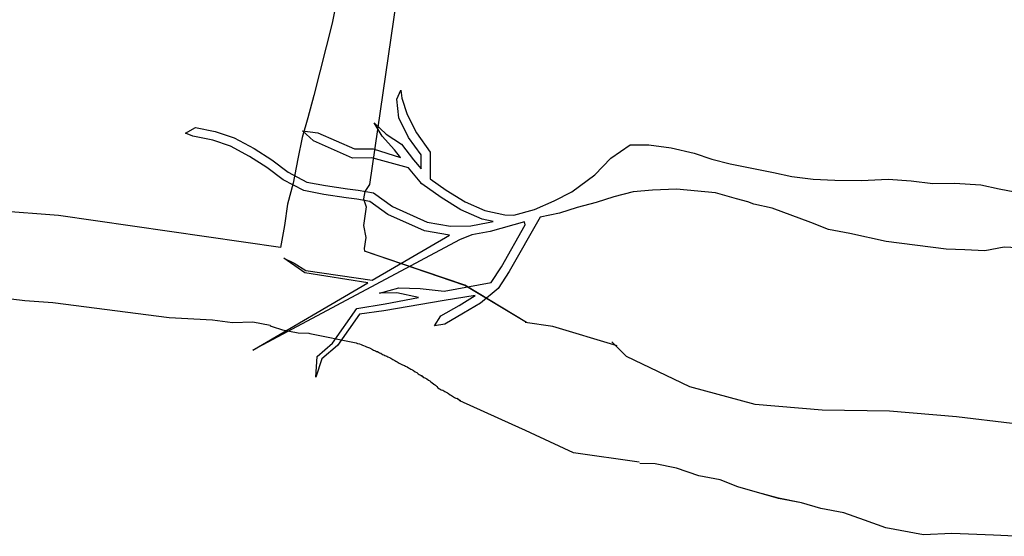
# Model space of a CAD drawing. Units: metres. Extents: x 144323.4 to 144354.3, y 6389204.6 to 6389247.
# Drawn here: x 144329.2 to 144329.6, y 6389212.3 to 6389212.6 of the extents above; entities that cross this region are included whole.
import ezdxf

# ---------------------------------------------------------------- set-up
doc = ezdxf.new("R2010")
doc.units = ezdxf.units.M
doc.layers.add('M-TRÄD', color=3, linetype='Continuous')

# ---------------------------------------------------------------- blocks, each defined once
blk = doc.blocks.new('Träd10')
at = {"layer": 'M-TRÄD'}
for p, q in [((144329.1741, 6389188.44341), (144329.14269, 6389188.44595)), ((144329.27813, 6389188.42843), (144329.1741, 6389188.44341)), ((144329.36472, 6389188.4107), (144329.31765, 6389188.42671)), ((144329.1583, 6389188.40338), (144329.11732, 6389188.40862)), ((144329.39352, 6389188.39321), (144329.36472, 6389188.4107)), ((144329.17134, 6389188.40244), (144329.1583, 6389188.40338)), ((144329.22598, 6389188.39546), (144329.17134, 6389188.40244)), ((144329.2463, 6389188.39432), (144329.22598, 6389188.39546)), ((144329.25564, 6389188.39313), (144329.2463, 6389188.39432)), ((144329.26518, 6389188.39337), (144329.25564, 6389188.39313)), ((144329.27338, 6389188.3918), (144329.26518, 6389188.39337)), ((144329.27338, 6389188.3918), (144329.27383, 6389188.39149)), ((144329.27383, 6389188.39149), (144329.27431, 6389188.39142)), ((144329.27431, 6389188.39142), (144329.27914, 6389188.38981)), ((144329.27914, 6389188.38981), (144329.2865, 6389188.38841)), ((144329.406, 6389188.3914), (144329.39299, 6389188.39327)), ((144329.43609, 6389188.38224), (144329.406, 6389188.3914)), ((144329.2865, 6389188.38841), (144329.29153, 6389188.3882)), ((144329.29153, 6389188.3882), (144329.29201, 6389188.38813)), ((144329.29201, 6389188.38813), (144329.31364, 6389188.38373)), ((144329.31364, 6389188.38373), (144329.31434, 6389188.38338)), ((144329.31434, 6389188.38338), (144329.31531, 6389188.38324)), ((144329.31531, 6389188.38324), (144329.316, 6389188.38289)), ((144329.316, 6389188.38289), (144329.31669, 6389188.38255)), ((144329.31669, 6389188.38255), (144329.31718, 6389188.38248)), ((144329.31718, 6389188.38248), (144329.31787, 6389188.38213)), ((144329.31787, 6389188.38213), (144329.31857, 6389188.38178)), ((144329.31857, 6389188.38178), (144329.31905, 6389188.38171)), ((144329.31905, 6389188.38171), (144329.31999, 6389188.38133)), ((144329.31999, 6389188.38133), (144329.32137, 6389188.38063)), ((144329.32137, 6389188.38063), (144329.32182, 6389188.38032)), ((144329.32182, 6389188.38032), (144329.32276, 6389188.37994)), ((144329.44054, 6389188.37725), (144329.4336, 6389188.38421)), ((144329.32276, 6389188.37994), (144329.32321, 6389188.37963)), ((144329.32321, 6389188.37963), (144329.3237, 6389188.37956)), ((144329.3237, 6389188.37956), (144329.3246, 6389188.37893)), ((144329.3246, 6389188.37893), (144329.32533, 6389188.37883)), ((144329.32533, 6389188.37883), (144329.32598, 6389188.37824)), ((144329.32598, 6389188.37824), (144329.32671, 6389188.37813)), ((144329.32671, 6389188.37813), (144329.32716, 6389188.37782)), ((144329.32716, 6389188.37782), (144329.3281, 6389188.37744)), ((144329.3281, 6389188.37744), (144329.32855, 6389188.37713)), ((144329.32855, 6389188.37713), (144329.32924, 6389188.37678)), ((144329.32924, 6389188.37678), (144329.32994, 6389188.37643)), ((144329.32994, 6389188.37643), (144329.33084, 6389188.37581)), ((144329.33084, 6389188.37581), (144329.33177, 6389188.37542)), ((144329.47026, 6389188.36305), (144329.44054, 6389188.37725)), ((144329.33177, 6389188.37542), (144329.33222, 6389188.37511)), ((144329.33222, 6389188.37511), (144329.33292, 6389188.37476)), ((144329.33292, 6389188.37476), (144329.33382, 6389188.37414)), ((144329.33382, 6389188.37414), (144329.33475, 6389188.37376)), ((144329.33475, 6389188.37376), (144329.33545, 6389188.37341)), ((144329.33545, 6389188.37341), (144329.33638, 6389188.37303)), ((144329.33638, 6389188.37303), (144329.33683, 6389188.37271)), ((144329.33683, 6389188.37271), (144329.33753, 6389188.37237)), ((144329.33753, 6389188.37237), (144329.33822, 6389188.37202)), ((144329.33822, 6389188.37202), (144329.33891, 6389188.37167)), ((144329.33891, 6389188.37167), (144329.33936, 6389188.37136)), ((144329.33936, 6389188.37136), (144329.34006, 6389188.37101)), ((144329.34006, 6389188.37101), (144329.34051, 6389188.3707)), ((144329.34051, 6389188.3707), (144329.34141, 6389188.37007)), ((144329.34141, 6389188.37007), (144329.3421, 6389188.36973)), ((144329.3421, 6389188.36973), (144329.34276, 6389188.36914)), ((144329.34276, 6389188.36914), (144329.34321, 6389188.36882)), ((144329.34321, 6389188.36882), (144329.3446, 6389188.36813)), ((144329.3446, 6389188.36813), (144329.3455, 6389188.3675)), ((144329.3455, 6389188.3675), (144329.34595, 6389188.36719)), ((144329.34595, 6389188.36719), (144329.34688, 6389188.36681)), ((144329.34688, 6389188.36681), (144329.34754, 6389188.36622)), ((144329.34754, 6389188.36622), (144329.34824, 6389188.36587)), ((144329.34824, 6389188.36587), (144329.34865, 6389188.36532)), ((144329.34865, 6389188.36532), (144329.34934, 6389188.36497)), ((144329.34934, 6389188.36497), (144329.35, 6389188.36438)), ((144329.35, 6389188.36438), (144329.35045, 6389188.36407)), ((144329.35045, 6389188.36407), (144329.3509, 6389188.36375)), ((144329.3509, 6389188.36375), (144329.35156, 6389188.36316)), ((144329.35156, 6389188.36316), (144329.35198, 6389188.36261)), ((144329.35198, 6389188.36261), (144329.35243, 6389188.3623)), ((144329.35243, 6389188.3623), (144329.35312, 6389188.36195)), ((144329.35312, 6389188.36195), (144329.35357, 6389188.36164)), ((144329.50082, 6389188.35468), (144329.47026, 6389188.36305)), ((144329.35357, 6389188.36164), (144329.3543, 6389188.36153)), ((144329.3543, 6389188.36153), (144329.35475, 6389188.36122)), ((144329.35475, 6389188.36122), (144329.3552, 6389188.36091)), ((144329.3552, 6389188.36091), (144329.35659, 6389188.36021)), ((144329.35659, 6389188.36021), (144329.35704, 6389188.3599)), ((144329.35704, 6389188.3599), (144329.3577, 6389188.35931)), ((144329.3577, 6389188.35931), (144329.35839, 6389188.35896)), ((144329.35839, 6389188.35896), (144329.35929, 6389188.35834)), ((144329.35929, 6389188.35834), (144329.35974, 6389188.35802)), ((144329.35974, 6389188.35802), (144329.36043, 6389188.35768)), ((144329.36043, 6389188.35768), (144329.36116, 6389188.35757)), ((144329.36237, 6389188.35649), (144329.36105, 6389188.35759)), ((144329.36116, 6389188.35757), (144329.36251, 6389188.35663)), ((144329.39177, 6389188.34316), (144329.36237, 6389188.35649)), ((144329.36251, 6389188.35663), (144329.36276, 6389188.3566)), ((144329.53222, 6389188.35214), (144329.50082, 6389188.35468)), ((144329.5639, 6389188.35155), (144329.53222, 6389188.35214)), ((144329.5953, 6389188.34901), (144329.5639, 6389188.35155)), ((144329.62138, 6389188.34576), (144329.5953, 6389188.34901)), ((144329.41558, 6389188.33205), (144329.39105, 6389188.34355)), ((144329.44635, 6389188.32762), (144329.41558, 6389188.33205)), ((144329.45397, 6389188.32686), (144329.44669, 6389188.32706)), ((144329.46395, 6389188.32486), (144329.45397, 6389188.32686)), ((144329.47446, 6389188.32132), (144329.46395, 6389188.32486)), ((144329.48443, 6389188.31932), (144329.47446, 6389188.32132)), ((144329.49278, 6389188.31606), (144329.48443, 6389188.31932)), ((144329.50195, 6389188.31342), (144329.49278, 6389188.31606)), ((144329.51183, 6389188.3107), (144329.50195, 6389188.31342)), ((144329.52252, 6389188.3086), (144329.51183, 6389188.3107)), ((144329.53169, 6389188.30597), (144329.52252, 6389188.3086)), ((144329.54238, 6389188.30387), (144329.53169, 6389188.30597)), ((144329.55217, 6389188.30043), (144329.54238, 6389188.30387)), ((144329.56213, 6389188.29692), (144329.55217, 6389188.30043)), ((144329.5798, 6389188.29354), (144329.56213, 6389188.29692)), ((144329.59302, 6389188.29415), (144329.5798, 6389188.29354)), ((144329.61266, 6389188.29343), (144329.59302, 6389188.29415)), ((144329.62281, 6389188.29286), (144329.61266, 6389188.29343))]:
    blk.add_line(p, q, dxfattribs=at)
for points in [[(144329.33362, 6389188.55285), (144329.31997, 6389188.45803), (144329.3177, 6389188.45477), (144329.3172, 6389188.45126), (144329.31845, 6389188.4475), (144329.31719, 6389188.43872), (144329.31818, 6389188.4332), (144329.31743, 6389188.42793), (144329.31765, 6389188.42671)], [(144329.30459, 6389188.54452), (144329.30249, 6389188.53383), (144329.29377, 6389188.49987), (144329.29095, 6389188.48927), (144329.28832, 6389188.4801), (144329.28631, 6389188.47013), (144329.28412, 6389188.45872), (144329.2814, 6389188.44884), (144329.28011, 6389188.43877), (144329.27813, 6389188.42843)]]:
    blk.add_lwpolyline(points, dxfattribs=at)
blk = doc.blocks.new('Träd11')
at = {"layer": 'M-TRÄD'}
for p, q in [((144329.3327, 6389177.05917), (144329.33471, 6389177.06334)), ((144329.33471, 6389177.06334), (144329.33518, 6389177.05954)), ((144329.33364, 6389177.05031), (144329.3327, 6389177.05917)), ((144329.33518, 6389177.05954), (144329.3376, 6389177.05192)), ((144329.3376, 6389177.05192), (144329.34193, 6389177.04332)), ((144329.32591, 6389177.04185), (144329.32206, 6389177.04808)), ((144329.32206, 6389177.04808), (144329.3278, 6389177.04275)), ((144329.33827, 6389177.04111), (144329.33364, 6389177.05031)), ((144329.23369, 6389177.04323), (144329.23829, 6389177.04584)), ((144329.23701, 6389177.04176), (144329.23369, 6389177.04323)), ((144329.23829, 6389177.04584), (144329.24761, 6389177.04403)), ((144329.24761, 6389177.04403), (144329.25645, 6389177.04095)), ((144329.29366, 6389177.03965), (144329.28847, 6389177.04427)), ((144329.28847, 6389177.04427), (144329.29566, 6389177.04341)), ((144329.29566, 6389177.04341), (144329.31288, 6389177.03575)), ((144329.3278, 6389177.04275), (144329.33501, 6389177.03801)), ((144329.34193, 6389177.04332), (144329.34842, 6389177.0343)), ((144329.2465, 6389177.03991), (144329.23701, 6389177.04176)), ((144329.25474, 6389177.03704), (144329.2465, 6389177.03991)), ((144329.25645, 6389177.04095), (144329.26587, 6389177.03592)), ((144329.31199, 6389177.03149), (144329.29366, 6389177.03965)), ((144329.33172, 6389177.0353), (144329.32591, 6389177.04185)), ((144329.33501, 6389177.03801), (144329.34057, 6389177.03073)), ((144329.34416, 6389177.03294), (144329.33827, 6389177.04111)), ((144329.43314, 6389177.03141), (144329.44226, 6389177.03766)), ((144329.44226, 6389177.03766), (144329.45102, 6389177.03773)), ((144329.45102, 6389177.03773), (144329.46147, 6389177.03626)), ((144329.26372, 6389177.03225), (144329.25474, 6389177.03704)), ((144329.26587, 6389177.03592), (144329.27417, 6389177.03059)), ((144329.31288, 6389177.03575), (144329.32164, 6389177.03582)), ((144329.32164, 6389177.03582), (144329.33448, 6389177.03169)), ((144329.33448, 6389177.03169), (144329.33172, 6389177.0353)), ((144329.34842, 6389177.0343), (144329.34834, 6389177.02178)), ((144329.46147, 6389177.03626), (144329.47229, 6389177.03382)), ((144329.47229, 6389177.03382), (144329.48053, 6389177.03095)), ((144329.27174, 6389177.02709), (144329.26372, 6389177.03225)), ((144329.27417, 6389177.03059), (144329.28175, 6389177.02488)), ((144329.32099, 6389177.03156), (144329.31199, 6389177.03149)), ((144329.3382, 6389177.02692), (144329.32099, 6389177.03156)), ((144329.34057, 6389177.03073), (144329.34411, 6389177.02642)), ((144329.34411, 6389177.02642), (144329.34416, 6389177.03294)), ((144329.4257, 6389177.02362), (144329.43314, 6389177.03141)), ((144329.48053, 6389177.03095), (144329.48907, 6389177.02873)), ((144329.48907, 6389177.02873), (144329.49378, 6389177.02791)), ((144329.27946, 6389177.02127), (144329.27174, 6389177.02709)), ((144329.28175, 6389177.02488), (144329.29053, 6389177.02025)), ((144329.34444, 6389177.01932), (144329.3382, 6389177.02692)), ((144329.49378, 6389177.02791), (144329.50947, 6389177.02471)), ((144329.50947, 6389177.02471), (144329.51801, 6389177.02289)), ((144329.2891, 6389177.01619), (144329.27946, 6389177.02127)), ((144329.29053, 6389177.02025), (144329.2993, 6389177.01854)), ((144329.35349, 6389177.01291), (144329.34444, 6389177.01932)), ((144329.34834, 6389177.02178), (144329.35584, 6389177.01647)), ((144329.41477, 6389177.01567), (144329.4257, 6389177.02362)), ((144329.51801, 6389177.02289), (144329.52808, 6389177.0216)), ((144329.52808, 6389177.0216), (144329.53824, 6389177.02104)), ((144329.53824, 6389177.02104), (144329.55065, 6389177.02091)), ((144329.55065, 6389177.02091), (144329.56315, 6389177.02151)), ((144329.56315, 6389177.02151), (144329.57403, 6389177.02085)), ((144329.57403, 6389177.02085), (144329.5841, 6389177.01956)), ((144329.5841, 6389177.01956), (144329.59435, 6389177.01971)), ((144329.59435, 6389177.01971), (144329.60667, 6389177.01887)), ((144329.29859, 6389177.01434), (144329.2891, 6389177.01619)), ((144329.2993, 6389177.01854), (144329.30959, 6389177.01709)), ((144329.30959, 6389177.01709), (144329.31459, 6389177.01648)), ((144329.31459, 6389177.01648), (144329.32189, 6389177.0151)), ((144329.32189, 6389177.0151), (144329.33068, 6389177.00868)), ((144329.35584, 6389177.01647), (144329.36483, 6389177.01094)), ((144329.40649, 6389177.01139), (144329.41477, 6389177.01567)), ((144329.44358, 6389177.01566), (144329.4346, 6389177.01331)), ((144329.45263, 6389177.01639), (144329.44358, 6389177.01566)), ((144329.46396, 6389177.0169), (144329.45263, 6389177.01639)), ((144329.48221, 6389177.01512), (144329.46396, 6389177.0169)), ((144329.49208, 6389177.01232), (144329.48221, 6389177.01512)), ((144329.60667, 6389177.01887), (144329.61521, 6389177.01705)), ((144329.61521, 6389177.01705), (144329.62591, 6389177.01495)), ((144329.30904, 6389177.01286), (144329.29859, 6389177.01434)), ((144329.31393, 6389177.01227), (144329.30904, 6389177.01286)), ((144329.32015, 6389177.01109), (144329.31393, 6389177.01227)), ((144329.32854, 6389177.00498), (144329.32015, 6389177.01109)), ((144329.36284, 6389177.00717), (144329.35349, 6389177.01291)), ((144329.36483, 6389177.01094), (144329.37409, 6389177.00682)), ((144329.39733, 6389177.00737), (144329.40649, 6389177.01139)), ((144329.42628, 6389177.01066), (144329.4173, 6389177.00831)), ((144329.4346, 6389177.01331), (144329.42628, 6389177.01066)), ((144329.49747, 6389177.0109), (144329.49208, 6389177.01232)), ((144329.50026, 6389177.00981), (144329.49747, 6389177.0109)), ((144329.33068, 6389177.00868), (144329.34701, 6389177.00142)), ((144329.37277, 6389177.00275), (144329.36284, 6389177.00717)), ((144329.37409, 6389177.00682), (144329.38348, 6389177.00484)), ((144329.38763, 6389177.00463), (144329.39733, 6389177.00737)), ((144329.40898, 6389177.00567), (144329.39994, 6389177.00369)), ((144329.4173, 6389177.00831), (144329.40898, 6389177.00567)), ((144329.50879, 6389177.00799), (144329.50026, 6389177.00981)), ((144329.52694, 6389177.00128), (144329.50879, 6389177.00799)), ((144329.34576, 6389176.99732), (144329.32854, 6389177.00498)), ((144329.34701, 6389177.00142), (144329.35787, 6389176.99951)), ((144329.36747, 6389176.99964), (144329.37561, 6389177.00122)), ((144329.37789, 6389177.00167), (144329.37277, 6389177.00275)), ((144329.37561, 6389177.00122), (144329.37789, 6389177.00167)), ((144329.39258, 6389177.0016), (144329.37659, 6389176.99708)), ((144329.38348, 6389177.00484), (144329.38763, 6389177.00463)), ((144329.39994, 6389177.00369), (144329.38551, 6389176.97822)), ((144329.39301, 6389177.00008), (144329.39258, 6389177.0016)), ((144329.5353, 6389176.99802), (144329.52694, 6389177.00128)), ((144329.35753, 6389176.99525), (144329.34576, 6389176.99732)), ((144329.35787, 6389176.99951), (144329.36747, 6389176.99964)), ((144329.37659, 6389176.99708), (144329.36791, 6389176.99539)), ((144329.38188, 6389176.98044), (144329.39301, 6389177.00008)), ((144329.54527, 6389176.99602), (144329.5353, 6389176.99802)), ((144329.36217, 6389176.99318), (144329.2652, 6389176.94132)), ((144329.32122, 6389176.97414), (144329.35753, 6389176.99525)), ((144329.36791, 6389176.99539), (144329.36217, 6389176.99318)), ((144329.56235, 6389176.99237), (144329.54527, 6389176.99602)), ((144329.5904, 6389176.98879), (144329.56235, 6389176.99237)), ((144329.59912, 6389176.9884), (144329.5904, 6389176.98879)), ((144329.60857, 6389176.98793), (144329.59912, 6389176.9884)), ((144329.61756, 6389176.9897), (144329.60857, 6389176.98793)), ((144329.62701, 6389176.98922), (144329.61756, 6389176.9897)), ((144329.28955, 6389176.97759), (144329.2797, 6389176.98442)), ((144329.2797, 6389176.98442), (144329.28458, 6389176.98212)), ((144329.28458, 6389176.98212), (144329.29002, 6389176.9787)), ((144329.31923, 6389176.97297), (144329.28955, 6389176.97759)), ((144329.29002, 6389176.9787), (144329.32122, 6389176.97414)), ((144329.37702, 6389176.97308), (144329.38188, 6389176.98044)), ((144329.38551, 6389176.97822), (144329.38022, 6389176.9702)), ((144329.2652, 6389176.94132), (144329.31923, 6389176.97297)), ((144329.35493, 6389176.96893), (144329.37702, 6389176.97308)), ((144329.32468, 6389176.96809), (144329.33376, 6389176.97061)), ((144329.33376, 6389176.97061), (144329.34363, 6389176.97024)), ((144329.34363, 6389176.97024), (144329.35493, 6389176.96893)), ((144329.38022, 6389176.9702), (144329.37197, 6389176.96342)), ((144329.33279, 6389176.96818), (144329.32468, 6389176.96809)), ((144329.35501, 6389176.96463), (144329.3267, 6389176.95976)), ((144329.32725, 6389176.96306), (144329.34294, 6389176.96604)), ((144329.34294, 6389176.96604), (144329.33279, 6389176.96818)), ((144329.36951, 6389176.96691), (144329.35501, 6389176.96463)), ((144329.36193, 6389176.96235), (144329.36951, 6389176.96691)), ((144329.30262, 6389176.94457), (144329.31399, 6389176.9608)), ((144329.31399, 6389176.9608), (144329.32725, 6389176.96306)), ((144329.3267, 6389176.95976), (144329.31527, 6389176.95824)), ((144329.35339, 6389176.95742), (144329.36193, 6389176.96235)), ((144329.37197, 6389176.96342), (144329.36409, 6389176.95868)), ((144329.31527, 6389176.95824), (144329.30495, 6389176.94345)), ((144329.3505, 6389176.95276), (144329.35339, 6389176.95742)), ((144329.36409, 6389176.95868), (144329.35523, 6389176.95357)), ((144329.35523, 6389176.95357), (144329.3505, 6389176.95276)), ((144329.29545, 6389176.9384), (144329.30262, 6389176.94457)), ((144329.30495, 6389176.94345), (144329.29763, 6389176.93717)), ((144329.29469, 6389176.92856), (144329.29545, 6389176.9384)), ((144329.29763, 6389176.93717), (144329.29469, 6389176.92856))]:
    blk.add_line(p, q, dxfattribs=at)
blk.add_lwpolyline([(144329.34407, 6389177.01959), (144329.34407, 6389177.01977)], dxfattribs=at)

msp = doc.modelspace()

# ---------------------------------------------------------------- linework, layer by layer
at = {"layer": 'M-TRÄD'}
for p, q in [((144329.1741, 6389212.47172), (144329.14269, 6389212.47426)), ((144329.27813, 6389212.45674), (144329.1741, 6389212.47172)), ((144329.36472, 6389212.439), (144329.31765, 6389212.45502)), ((144329.39352, 6389212.42152), (144329.36472, 6389212.439)), ((144329.1583, 6389212.43168), (144329.11732, 6389212.43692)), ((144329.17134, 6389212.43075), (144329.1583, 6389212.43168)), ((144329.22598, 6389212.42377), (144329.17134, 6389212.43075)), ((144329.2463, 6389212.42263), (144329.22598, 6389212.42377)), ((144329.25564, 6389212.42144), (144329.2463, 6389212.42263)), ((144329.26518, 6389212.42168), (144329.25564, 6389212.42144)), ((144329.27338, 6389212.42011), (144329.26518, 6389212.42168)), ((144329.27338, 6389212.42011), (144329.27383, 6389212.41979)), ((144329.27383, 6389212.41979), (144329.27431, 6389212.41972)), ((144329.27431, 6389212.41972), (144329.27914, 6389212.41812)), ((144329.406, 6389212.41971), (144329.39299, 6389212.42158)), ((144329.43609, 6389212.41054), (144329.406, 6389212.41971)), ((144329.27914, 6389212.41812), (144329.2865, 6389212.41672)), ((144329.2865, 6389212.41672), (144329.29153, 6389212.41651)), ((144329.29153, 6389212.41651), (144329.29201, 6389212.41644)), ((144329.29201, 6389212.41644), (144329.31364, 6389212.41204)), ((144329.31364, 6389212.41204), (144329.31434, 6389212.41169)), ((144329.31434, 6389212.41169), (144329.31531, 6389212.41155)), ((144329.31531, 6389212.41155), (144329.316, 6389212.4112)), ((144329.316, 6389212.4112), (144329.31669, 6389212.41085)), ((144329.31669, 6389212.41085), (144329.31718, 6389212.41078)), ((144329.31718, 6389212.41078), (144329.31787, 6389212.41044)), ((144329.31787, 6389212.41044), (144329.31857, 6389212.41009)), ((144329.31857, 6389212.41009), (144329.31905, 6389212.41002)), ((144329.31905, 6389212.41002), (144329.31999, 6389212.40964)), ((144329.31999, 6389212.40964), (144329.32137, 6389212.40894)), ((144329.44054, 6389212.40556), (144329.4336, 6389212.41251)), ((144329.32137, 6389212.40894), (144329.32182, 6389212.40863)), ((144329.32182, 6389212.40863), (144329.32276, 6389212.40825)), ((144329.32276, 6389212.40825), (144329.32321, 6389212.40793)), ((144329.32321, 6389212.40793), (144329.3237, 6389212.40786)), ((144329.3237, 6389212.40786), (144329.3246, 6389212.40724)), ((144329.3246, 6389212.40724), (144329.32533, 6389212.40713)), ((144329.32533, 6389212.40713), (144329.32598, 6389212.40654)), ((144329.32598, 6389212.40654), (144329.32671, 6389212.40644)), ((144329.32671, 6389212.40644), (144329.32716, 6389212.40613)), ((144329.32716, 6389212.40613), (144329.3281, 6389212.40574)), ((144329.3281, 6389212.40574), (144329.32855, 6389212.40543)), ((144329.32855, 6389212.40543), (144329.32924, 6389212.40508)), ((144329.32924, 6389212.40508), (144329.32994, 6389212.40474)), ((144329.47026, 6389212.39136), (144329.44054, 6389212.40556)), ((144329.32994, 6389212.40474), (144329.33084, 6389212.40411)), ((144329.33084, 6389212.40411), (144329.33177, 6389212.40373)), ((144329.33177, 6389212.40373), (144329.33222, 6389212.40342)), ((144329.33222, 6389212.40342), (144329.33292, 6389212.40307)), ((144329.33292, 6389212.40307), (144329.33382, 6389212.40244)), ((144329.33382, 6389212.40244), (144329.33475, 6389212.40206)), ((144329.33475, 6389212.40206), (144329.33545, 6389212.40171)), ((144329.33545, 6389212.40171), (144329.33638, 6389212.40133)), ((144329.33638, 6389212.40133), (144329.33683, 6389212.40102)), ((144329.33683, 6389212.40102), (144329.33753, 6389212.40067)), ((144329.33753, 6389212.40067), (144329.33822, 6389212.40032)), ((144329.33822, 6389212.40032), (144329.33891, 6389212.39998)), ((144329.33891, 6389212.39998), (144329.33936, 6389212.39966)), ((144329.33936, 6389212.39966), (144329.34006, 6389212.39932)), ((144329.34006, 6389212.39932), (144329.34051, 6389212.399)), ((144329.34051, 6389212.399), (144329.34141, 6389212.39838)), ((144329.34141, 6389212.39838), (144329.3421, 6389212.39803)), ((144329.3421, 6389212.39803), (144329.34276, 6389212.39744)), ((144329.34276, 6389212.39744), (144329.34321, 6389212.39713)), ((144329.34321, 6389212.39713), (144329.3446, 6389212.39643)), ((144329.3446, 6389212.39643), (144329.3455, 6389212.39581)), ((144329.3455, 6389212.39581), (144329.34595, 6389212.3955)), ((144329.34595, 6389212.3955), (144329.34688, 6389212.39511)), ((144329.34688, 6389212.39511), (144329.34754, 6389212.39452)), ((144329.34754, 6389212.39452), (144329.34824, 6389212.39418)), ((144329.34824, 6389212.39418), (144329.34865, 6389212.39362)), ((144329.34865, 6389212.39362), (144329.34934, 6389212.39327)), ((144329.34934, 6389212.39327), (144329.35, 6389212.39268)), ((144329.35, 6389212.39268), (144329.35045, 6389212.39237)), ((144329.35045, 6389212.39237), (144329.3509, 6389212.39206)), ((144329.3509, 6389212.39206), (144329.35156, 6389212.39147)), ((144329.35156, 6389212.39147), (144329.35198, 6389212.39091)), ((144329.50082, 6389212.38298), (144329.47026, 6389212.39136)), ((144329.35198, 6389212.39091), (144329.35243, 6389212.3906)), ((144329.35243, 6389212.3906), (144329.35312, 6389212.39025)), ((144329.35312, 6389212.39025), (144329.35357, 6389212.38994)), ((144329.35357, 6389212.38994), (144329.3543, 6389212.38984)), ((144329.3543, 6389212.38984), (144329.35475, 6389212.38952)), ((144329.35475, 6389212.38952), (144329.3552, 6389212.38921)), ((144329.3552, 6389212.38921), (144329.35659, 6389212.38852)), ((144329.35659, 6389212.38852), (144329.35704, 6389212.3882)), ((144329.35704, 6389212.3882), (144329.3577, 6389212.38761)), ((144329.3577, 6389212.38761), (144329.35839, 6389212.38727)), ((144329.35839, 6389212.38727), (144329.35929, 6389212.38664)), ((144329.35929, 6389212.38664), (144329.35974, 6389212.38633)), ((144329.35974, 6389212.38633), (144329.36043, 6389212.38598)), ((144329.36043, 6389212.38598), (144329.36116, 6389212.38588)), ((144329.36237, 6389212.3848), (144329.36105, 6389212.38589)), ((144329.36116, 6389212.38588), (144329.36251, 6389212.38494)), ((144329.39177, 6389212.37147), (144329.36237, 6389212.3848)), ((144329.36251, 6389212.38494), (144329.36276, 6389212.3849)), ((144329.53222, 6389212.38045), (144329.50082, 6389212.38298)), ((144329.5639, 6389212.37985), (144329.53222, 6389212.38045)), ((144329.5953, 6389212.37732), (144329.5639, 6389212.37985)), ((144329.62138, 6389212.37407), (144329.5953, 6389212.37732)), ((144329.41558, 6389212.36036), (144329.39105, 6389212.37186)), ((144329.44635, 6389212.35592), (144329.41558, 6389212.36036)), ((144329.45397, 6389212.35517), (144329.44669, 6389212.35537)), ((144329.46395, 6389212.35316), (144329.45397, 6389212.35517)), ((144329.47446, 6389212.34963), (144329.46395, 6389212.35316)), ((144329.48443, 6389212.34762), (144329.47446, 6389212.34963)), ((144329.49278, 6389212.34436), (144329.48443, 6389212.34762)), ((144329.50195, 6389212.34173), (144329.49278, 6389212.34436)), ((144329.51183, 6389212.339), (144329.50195, 6389212.34173)), ((144329.52252, 6389212.33691), (144329.51183, 6389212.339)), ((144329.53169, 6389212.33427), (144329.52252, 6389212.33691)), ((144329.54238, 6389212.33218), (144329.53169, 6389212.33427)), ((144329.55217, 6389212.32873), (144329.54238, 6389212.33218)), ((144329.56213, 6389212.32522), (144329.55217, 6389212.32873)), ((144329.5798, 6389212.32185), (144329.56213, 6389212.32522)), ((144329.59302, 6389212.32245), (144329.5798, 6389212.32185)), ((144329.61266, 6389212.32173), (144329.59302, 6389212.32245)), ((144329.62281, 6389212.32117), (144329.61266, 6389212.32173))]:
    msp.add_line(p, q, dxfattribs=at)
for points in [[(144329.33362, 6389212.58115), (144329.31997, 6389212.48634), (144329.3177, 6389212.48308), (144329.3172, 6389212.47957), (144329.31845, 6389212.4758), (144329.31719, 6389212.46703), (144329.31818, 6389212.4615), (144329.31743, 6389212.45624), (144329.31765, 6389212.45502)], [(144329.30459, 6389212.57283), (144329.30249, 6389212.56214), (144329.29377, 6389212.52817), (144329.29095, 6389212.51757), (144329.28832, 6389212.50841), (144329.28631, 6389212.49844), (144329.28412, 6389212.48702), (144329.2814, 6389212.47714), (144329.28011, 6389212.46708), (144329.27813, 6389212.45674)]]:
    msp.add_lwpolyline(points, dxfattribs=at)

# ---------------------------------------------------------------- block references
at = {"layer": 'M-TRÄD', "color": 1}
for name, p in [('Träd10', (0, 24.02831)), ('Träd11', (0, 35.46726))]:
    msp.add_blockref(name, p, dxfattribs=at)

doc.saveas('drawing.dxf')
